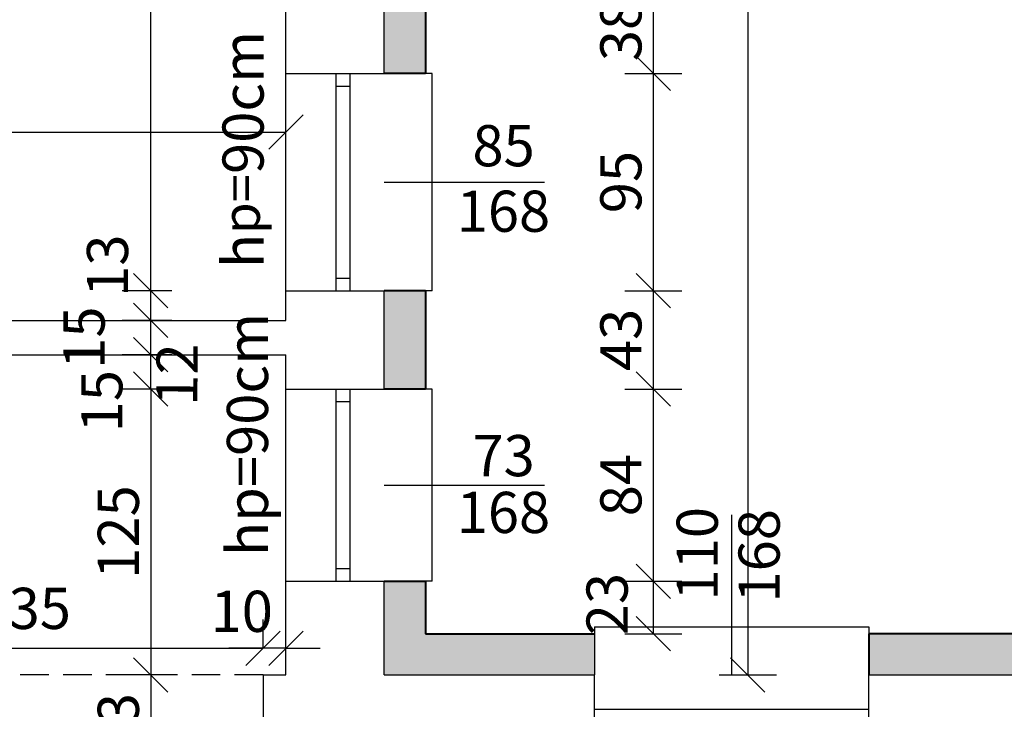
# Model space of a CAD drawing. Units: centimetres. Extents: x 28752 to 101715, y -11368 to -899.
# Drawn here: x 35552 to 35983, y -2822 to -2520 of the extents above; entities that cross this region are included whole.
import ezdxf

# ---------------------------------------------------------------- set-up
doc = ezdxf.new("R2010")
doc.units = ezdxf.units.CM
doc.linetypes.add('DASHED', pattern=[0.75, 0.5, -0.25])
doc.layers.add('_k_kreskowanie', color=7, linetype='Continuous', lineweight=9)
doc.layers.add('_k_ocieplenie', color=7, linetype='Continuous', lineweight=40)
for name, color, linetype in [('I_okna', 1, 'Continuous'), ('I_opisy', 7, 'Continuous'), ('I_podciąg', 1, 'DASHED'), ('I_wymiary', 7, 'Continuous'), ('I_ściana', 3, 'Continuous')]:
    doc.layers.add(name, color=color, linetype=linetype)
doc.styles.add('arial narrow', font='ARIALN.TTF')
doc.styles.get("Standard").update_dxf_attribs({"font": 'ARIALN.TTF'})
doc.dimstyles.new('SKALA10_MM', dxfattribs={"dimscale": 10, "dimtxt": 1.8, "dimasz": 1.5, "dimexe": 1.25, "dimexo": 5, "dimgap": 0.5, "dimtad": 1, "dimdec": 0, "dimdsep": 46, "dimtxsty": 'Standard', "dimblk": 'OBLIQUE', "dimcen": 2, "dimclrd": 256, "dimclre": 256, "dimclrt": 256, "dimadec": 0, "dimazin": 0, "dimtfac": 1, "dimtdec": 0, "dimtmove": 2, "dimatfit": 3, "dimldrblk": 'OBLIQUE', "dimfxl": 1.25, "dimfxlon": 1, "dimtolj": 1, "dimtzin": 0, "dimarcsym": 0})

# ---------------------------------------------------------------- blocks, each defined once
blk = doc.blocks.new('_Oblique')
at = {"color": 0, "linetype": 'ByBlock', "lineweight": -2}
blk.add_line((-0.5, -0.5), (0.5, 0.5), dxfattribs=at)
blk = doc.blocks.new('*D43')
at = {"layer": 'Defpoints', "color": 0, "transparency": 16777216}
for p in [(35609.45, -2666.5), (35668.6, -2666.5), (35668.6, -2681.5)]:
    blk.add_point(p, dxfattribs=at)
at = {"layer": 'I_wymiary', "lineweight": -2, "transparency": 16777216}
for p, q in [((35618.6, -2666.5), (35596.95, -2666.5)), ((35609.45, -2681.5), (35609.45, -2666.5)), ((35618.6, -2681.5), (35596.95, -2681.5))]:
    blk.add_line(p, q, dxfattribs=at)
at = {"layer": 'I_wymiary', "lineweight": -2, "transparency": 16777216, "xscale": 15, "yscale": 15, "zscale": 15}
for p, rotation in [((35609.45, -2666.5), 90), ((35609.45, -2681.5), 270)]:
    blk.add_blockref('_Oblique', p, dxfattribs=dict(at, rotation=rotation))
at = {"layer": 'I_wymiary', "transparency": 16777216, "insert": (35588.02, -2686.8), "char_height": 18, "attachment_point": 5, "rotation": 90}
blk.add_mtext('\\A1;15', dxfattribs=at)
blk = doc.blocks.new('*D44')
at = {"layer": 'Defpoints', "color": 0, "transparency": 16777216}
for p in [(35609.45, -2651.5), (35668.6, -2651.5), (35668.6, -2666.5)]:
    blk.add_point(p, dxfattribs=at)
at = {"layer": 'I_wymiary', "lineweight": -2, "transparency": 16777216}
for p, q in [((35618.6, -2651.5), (35596.95, -2651.5)), ((35609.45, -2666.5), (35609.45, -2651.5)), ((35618.6, -2666.5), (35596.95, -2666.5))]:
    blk.add_line(p, q, dxfattribs=at)
at = {"layer": 'I_wymiary', "lineweight": -2, "transparency": 16777216, "xscale": 15, "yscale": 15, "zscale": 15}
for p, rotation in [((35609.45, -2651.5), 90), ((35609.45, -2666.5), 270)]:
    blk.add_blockref('_Oblique', p, dxfattribs=dict(at, rotation=rotation))
at = {"layer": 'I_wymiary', "transparency": 16777216, "insert": (35580.26, -2659), "char_height": 18, "attachment_point": 5, "rotation": 90}
blk.add_mtext('\\A1;15', dxfattribs=at)
blk = doc.blocks.new('*D45')
at = {"layer": 'Defpoints', "color": 0, "transparency": 16777216}
for p in [(35609.45, -2638.5), (35668.6, -2638.5), (35668.6, -2651.5)]:
    blk.add_point(p, dxfattribs=at)
at = {"layer": 'I_wymiary', "lineweight": -2, "transparency": 16777216}
for p, q in [((35618.6, -2638.5), (35596.95, -2638.5)), ((35609.45, -2651.5), (35609.45, -2638.5)), ((35618.6, -2651.5), (35596.95, -2651.5))]:
    blk.add_line(p, q, dxfattribs=at)
at = {"layer": 'I_wymiary', "lineweight": -2, "transparency": 16777216, "xscale": 15, "yscale": 15, "zscale": 15}
for p, rotation in [((35609.45, -2638.5), 90), ((35609.45, -2651.5), 270)]:
    blk.add_blockref('_Oblique', p, dxfattribs=dict(at, rotation=rotation))
at = {"layer": 'I_wymiary', "transparency": 16777216, "insert": (35590.52, -2627.56), "char_height": 18, "attachment_point": 5, "rotation": 90}
blk.add_mtext('\\A1;13', dxfattribs=at)
blk = doc.blocks.new('*D96')
at = {"layer": 'Defpoints', "color": 0, "transparency": 16777216}
for p in [(35658.6, -2794.8), (35658.6, -2806.5), (35668.6, -2806.5)]:
    blk.add_point(p, dxfattribs=at)
at = {"layer": 'I_wymiary', "lineweight": -2, "transparency": 16777216}
for p, q in [((35658.6, -2794.8), (35658.6, -2782.3)), ((35668.6, -2794.8), (35668.6, -2782.3)), ((35658.6, -2794.8), (35643.6, -2794.8)), ((35668.6, -2794.8), (35658.6, -2794.8)), ((35668.6, -2794.8), (35683.6, -2794.8))]:
    blk.add_line(p, q, dxfattribs=at)
at = {"layer": 'I_wymiary', "lineweight": -2, "transparency": 16777216, "xscale": 15, "yscale": 15, "zscale": 15}
blk.add_blockref('_Oblique', (35658.6, -2794.8), dxfattribs=at)
at = {"layer": 'I_wymiary', "lineweight": -2, "transparency": 16777216, "xscale": 15, "yscale": 15, "zscale": 15, "rotation": 180}
blk.add_blockref('_Oblique', (35668.6, -2794.8), dxfattribs=at)
at = {"layer": 'I_wymiary', "transparency": 16777216, "insert": (35649.25, -2778.67), "char_height": 18, "attachment_point": 5}
blk.add_mtext('\\A1;10', dxfattribs=at)
blk = doc.blocks.new('*D253')
at = {"layer": 'Defpoints', "color": 0, "transparency": 16777216}
for p in [(35732.6, -2505.5), (35711.6, -2543.5), (35829.27, -2543.5)]:
    blk.add_point(p, dxfattribs=at)
at = {"layer": 'I_wymiary', "lineweight": -2, "transparency": 16777216}
for p, q in [((35816.77, -2505.5), (35841.77, -2505.5)), ((35829.27, -2505.5), (35829.27, -2543.5)), ((35816.77, -2543.5), (35841.77, -2543.5))]:
    blk.add_line(p, q, dxfattribs=at)
at = {"layer": 'I_wymiary', "lineweight": -2, "transparency": 16777216, "xscale": 15, "yscale": 15, "zscale": 15}
for p, rotation in [((35829.27, -2505.5), 90), ((35829.27, -2543.5), 270)]:
    blk.add_blockref('_Oblique', p, dxfattribs=dict(at, rotation=rotation))
at = {"layer": 'I_wymiary', "transparency": 16777216, "insert": (35815.08, -2524.5), "char_height": 18, "attachment_point": 5, "rotation": 90}
blk.add_mtext('\\A1;38', dxfattribs=at)
blk = doc.blocks.new('*D254')
at = {"layer": 'Defpoints', "color": 0, "transparency": 16777216}
for p in [(35732.6, -2543.5), (35732.6, -2638.5), (35829.27, -2638.5)]:
    blk.add_point(p, dxfattribs=at)
at = {"layer": 'I_wymiary', "lineweight": -2, "transparency": 16777216}
for p, q in [((35816.77, -2543.5), (35841.77, -2543.5)), ((35829.27, -2543.5), (35829.27, -2638.5)), ((35816.77, -2638.5), (35841.77, -2638.5))]:
    blk.add_line(p, q, dxfattribs=at)
at = {"layer": 'I_wymiary', "lineweight": -2, "transparency": 16777216, "xscale": 15, "yscale": 15, "zscale": 15}
for p, rotation in [((35829.27, -2543.5), 90), ((35829.27, -2638.5), 270)]:
    blk.add_blockref('_Oblique', p, dxfattribs=dict(at, rotation=rotation))
at = {"layer": 'I_wymiary', "transparency": 16777216, "insert": (35815.08, -2591), "char_height": 18, "attachment_point": 5, "rotation": 90}
blk.add_mtext('\\A1;95', dxfattribs=at)
blk = doc.blocks.new('*D255')
at = {"layer": 'Defpoints', "color": 0, "transparency": 16777216}
for p in [(35732.6, -2638.5), (35732.6, -2681.5), (35829.27, -2681.5)]:
    blk.add_point(p, dxfattribs=at)
at = {"layer": 'I_wymiary', "lineweight": -2, "transparency": 16777216}
for p, q in [((35816.77, -2638.5), (35841.77, -2638.5)), ((35829.27, -2638.5), (35829.27, -2681.5)), ((35816.77, -2681.5), (35841.77, -2681.5))]:
    blk.add_line(p, q, dxfattribs=at)
at = {"layer": 'I_wymiary', "lineweight": -2, "transparency": 16777216, "xscale": 15, "yscale": 15, "zscale": 15}
for p, rotation in [((35829.27, -2638.5), 90), ((35829.27, -2681.5), 270)]:
    blk.add_blockref('_Oblique', p, dxfattribs=dict(at, rotation=rotation))
at = {"layer": 'I_wymiary', "transparency": 16777216, "insert": (35815.08, -2660), "char_height": 18, "attachment_point": 5, "rotation": 90}
blk.add_mtext('\\A1;43', dxfattribs=at)
blk = doc.blocks.new('*D256')
at = {"layer": 'Defpoints', "color": 0, "transparency": 16777216}
for p in [(35732.6, -2681.5), (35732.6, -2765.5), (35829.27, -2765.5)]:
    blk.add_point(p, dxfattribs=at)
at = {"layer": 'I_wymiary', "lineweight": -2, "transparency": 16777216}
for p, q in [((35816.77, -2681.5), (35841.77, -2681.5)), ((35829.27, -2681.5), (35829.27, -2765.5)), ((35816.77, -2765.5), (35841.77, -2765.5))]:
    blk.add_line(p, q, dxfattribs=at)
at = {"layer": 'I_wymiary', "lineweight": -2, "transparency": 16777216, "xscale": 15, "yscale": 15, "zscale": 15}
for p, rotation in [((35829.27, -2681.5), 90), ((35829.27, -2765.5), 270)]:
    blk.add_blockref('_Oblique', p, dxfattribs=dict(at, rotation=rotation))
at = {"layer": 'I_wymiary', "transparency": 16777216, "insert": (35815.08, -2723.5), "char_height": 18, "attachment_point": 5, "rotation": 90}
blk.add_mtext('\\A1;84', dxfattribs=at)
blk = doc.blocks.new('*D257')
at = {"layer": 'Defpoints', "color": 0, "transparency": 16777216}
for p in [(35732.6, -2765.5), (35729.6, -2788.5), (35829.27, -2788.5)]:
    blk.add_point(p, dxfattribs=at)
at = {"layer": 'I_wymiary', "lineweight": -2, "transparency": 16777216}
for p, q in [((35816.77, -2765.5), (35841.77, -2765.5)), ((35829.27, -2765.5), (35829.27, -2788.5)), ((35816.77, -2788.5), (35841.77, -2788.5))]:
    blk.add_line(p, q, dxfattribs=at)
at = {"layer": 'I_wymiary', "lineweight": -2, "transparency": 16777216, "xscale": 15, "yscale": 15, "zscale": 15}
for p, rotation in [((35829.27, -2765.5), 90), ((35829.27, -2788.5), 270)]:
    blk.add_blockref('_Oblique', p, dxfattribs=dict(at, rotation=rotation))
at = {"layer": 'I_wymiary', "transparency": 16777216, "insert": (35809.05, -2775.5), "char_height": 18, "attachment_point": 5, "rotation": 90}
blk.add_mtext('\\A1;23', dxfattribs=at)
blk = doc.blocks.new('*D258')
at = {"layer": 'Defpoints', "color": 0, "transparency": 16777216}
for p in [(35729.6, -1989.5), (35732.6, -2806.5), (35870.58, -2806.5)]:
    blk.add_point(p, dxfattribs=at)
at = {"layer": 'I_wymiary', "lineweight": -2, "transparency": 16777216}
for p, q in [((35858.08, -1989.5), (35883.08, -1989.5)), ((35870.58, -1989.5), (35870.58, -2806.5)), ((35858.08, -2806.5), (35883.08, -2806.5))]:
    blk.add_line(p, q, dxfattribs=at)
at = {"layer": 'I_wymiary', "lineweight": -2, "transparency": 16777216, "xscale": 15, "yscale": 15, "zscale": 15}
for p, rotation in [((35870.58, -1989.5), 90), ((35870.58, -2806.5), 270)]:
    blk.add_blockref('_Oblique', p, dxfattribs=dict(at, rotation=rotation))
at = {"layer": 'I_wymiary', "transparency": 16777216, "insert": (35856.39, -2398), "char_height": 18, "attachment_point": 5, "rotation": 90}
blk.add_mtext('\\A1;817', dxfattribs=at)
blk = doc.blocks.new('*D260')
at = {"layer": 'Defpoints', "color": 0, "transparency": 16777216}
for p in [(35803.6, -1942.38), (35729.6, -1989.5), (35803.6, -2785.5)]:
    blk.add_point(p, dxfattribs=at)
at = {"layer": 'I_wymiary', "lineweight": -2, "transparency": 16777216}
for p, q in [((35729.6, -1942.38), (35729.6, -1929.88)), ((35803.6, -1954.88), (35803.6, -1929.88)), ((35729.6, -1942.38), (35803.6, -1942.38))]:
    blk.add_line(p, q, dxfattribs=at)
at = {"layer": 'I_wymiary', "lineweight": -2, "transparency": 16777216, "xscale": 15, "yscale": 15, "zscale": 15, "rotation": 180}
blk.add_blockref('_Oblique', (35729.6, -1942.38), dxfattribs=at)
at = {"layer": 'I_wymiary', "lineweight": -2, "transparency": 16777216, "xscale": 15, "yscale": 15, "zscale": 15}
blk.add_blockref('_Oblique', (35803.6, -1942.38), dxfattribs=at)
at = {"layer": 'I_wymiary', "transparency": 16777216, "insert": (35766.6, -1928.38), "char_height": 18, "attachment_point": 5}
blk.add_mtext('\\A1;74', dxfattribs=at)
blk = doc.blocks.new('*D261')
at = {"layer": 'Defpoints', "color": 0, "transparency": 16777216}
for p in [(35923.6, -1942.38), (35803.6, -2785.5), (35923.6, -2785.5)]:
    blk.add_point(p, dxfattribs=at)
at = {"layer": 'I_wymiary', "lineweight": -2, "transparency": 16777216}
for p, q in [((35803.6, -1954.88), (35803.6, -1929.88)), ((35923.6, -1954.88), (35923.6, -1929.88)), ((35803.6, -1942.38), (35923.6, -1942.38))]:
    blk.add_line(p, q, dxfattribs=at)
at = {"layer": 'I_wymiary', "lineweight": -2, "transparency": 16777216, "xscale": 15, "yscale": 15, "zscale": 15, "rotation": 180}
blk.add_blockref('_Oblique', (35803.6, -1942.38), dxfattribs=at)
at = {"layer": 'I_wymiary', "lineweight": -2, "transparency": 16777216, "xscale": 15, "yscale": 15, "zscale": 15}
blk.add_blockref('_Oblique', (35923.6, -1942.38), dxfattribs=at)
at = {"layer": 'I_wymiary', "transparency": 16777216, "insert": (35863.6, -1928.19), "char_height": 18, "attachment_point": 5}
blk.add_mtext('\\A1;120', dxfattribs=at)
blk = doc.blocks.new('*D262')
at = {"layer": 'Defpoints', "color": 0, "transparency": 16777216}
for p in [(35998.6, -1942.38), (35923.6, -2785.5), (35998.6, -2806.5)]:
    blk.add_point(p, dxfattribs=at)
at = {"layer": 'I_wymiary', "lineweight": -2, "transparency": 16777216}
for p, q in [((35923.6, -1954.88), (35923.6, -1929.88)), ((35998.6, -1954.88), (35998.6, -1929.88)), ((35923.6, -1942.38), (35998.6, -1942.38))]:
    blk.add_line(p, q, dxfattribs=at)
at = {"layer": 'I_wymiary', "lineweight": -2, "transparency": 16777216, "xscale": 15, "yscale": 15, "zscale": 15, "rotation": 180}
blk.add_blockref('_Oblique', (35923.6, -1942.38), dxfattribs=at)
at = {"layer": 'I_wymiary', "lineweight": -2, "transparency": 16777216, "xscale": 15, "yscale": 15, "zscale": 15}
blk.add_blockref('_Oblique', (35998.6, -1942.38), dxfattribs=at)
at = {"layer": 'I_wymiary', "transparency": 16777216, "insert": (35961.1, -1928.23), "char_height": 18, "attachment_point": 5}
blk.add_mtext('\\A1;75', dxfattribs=at)
blk = doc.blocks.new('*D349')
at = {"layer": 'Defpoints', "color": 0, "transparency": 16777216}
for p in [(37665.6, -1837.39), (34740.6, -1989.5), (37665.6, -2788.5)]:
    blk.add_point(p, dxfattribs=at)
at = {"layer": 'I_wymiary', "lineweight": -2, "transparency": 16777216}
for p, q in [((34740.6, -1849.89), (34740.6, -1824.89)), ((37665.6, -1849.89), (37665.6, -1824.89)), ((34740.6, -1837.39), (37665.6, -1837.39))]:
    blk.add_line(p, q, dxfattribs=at)
at = {"layer": 'I_wymiary', "lineweight": -2, "transparency": 16777216, "xscale": 15, "yscale": 15, "zscale": 15, "rotation": 180}
blk.add_blockref('_Oblique', (34740.6, -1837.39), dxfattribs=at)
at = {"layer": 'I_wymiary', "lineweight": -2, "transparency": 16777216, "xscale": 15, "yscale": 15, "zscale": 15}
blk.add_blockref('_Oblique', (37665.6, -1837.39), dxfattribs=at)
at = {"layer": 'I_wymiary', "transparency": 16777216, "insert": (36203.1, -1823.2), "char_height": 18, "attachment_point": 5}
blk.add_mtext('\\A1;2925', dxfattribs=at)
blk = doc.blocks.new('*D436')
at = {"layer": 'Defpoints', "color": 0, "transparency": 16777216}
for p in [(34408.58, -1989.5), (34740.6, -1989.5), (35670.6, -3948.5)]:
    blk.add_point(p, dxfattribs=at)
at = {"layer": 'I_wymiary', "lineweight": -2, "transparency": 16777216}
for p, q in [((34421.08, -1989.5), (34396.08, -1989.5)), ((34408.58, -3948.5), (34408.58, -1989.5)), ((34421.08, -3948.5), (34396.08, -3948.5))]:
    blk.add_line(p, q, dxfattribs=at)
at = {"layer": 'I_wymiary', "lineweight": -2, "transparency": 16777216, "xscale": 15, "yscale": 15, "zscale": 15}
for p, rotation in [((34408.58, -1989.5), 90), ((34408.58, -3948.5), 270)]:
    blk.add_blockref('_Oblique', p, dxfattribs=dict(at, rotation=rotation))
at = {"layer": 'I_wymiary', "transparency": 16777216, "insert": (34394.39, -2969), "char_height": 18, "attachment_point": 5, "rotation": 90}
blk.add_mtext('\\A1;1959', dxfattribs=at)
blk = doc.blocks.new('*D525')
at = {"lineweight": -2, "transparency": 16777216}
for p, q in [((35523.6, -2794.8), (35523.6, -2782.3)), ((35658.6, -2794.8), (35658.6, -2782.3)), ((35523.6, -2794.8), (35658.6, -2794.8))]:
    blk.add_line(p, q, dxfattribs=at)
at = {"layer": 'Defpoints', "color": 0, "transparency": 16777216}
for p in [(35658.6, -2794.8), (35523.6, -2806.5), (35658.6, -2806.5)]:
    blk.add_point(p, dxfattribs=at)
at = {"lineweight": -2, "transparency": 16777216, "xscale": 15, "yscale": 15, "zscale": 15, "rotation": 180}
blk.add_blockref('_Oblique', (35523.6, -2794.8), dxfattribs=at)
at = {"lineweight": -2, "transparency": 16777216, "xscale": 15, "yscale": 15, "zscale": 15}
blk.add_blockref('_Oblique', (35658.6, -2794.8), dxfattribs=at)
at = {"transparency": 16777216, "insert": (35554.09, -2777.38), "char_height": 18, "attachment_point": 5}
blk.add_mtext('\\A1;135', dxfattribs=at)
blk = doc.blocks.new('*D527')
at = {"layer": 'Defpoints', "color": 0, "transparency": 16777216}
for p in [(35668.6, -2569.15), (35668.6, -2638.5), (35373.6, -2651.5)]:
    blk.add_point(p, dxfattribs=at)
at = {"layer": 'I_wymiary', "lineweight": -2, "transparency": 16777216}
for p, q in [((35373.6, -2581.65), (35373.6, -2556.65)), ((35668.6, -2581.65), (35668.6, -2556.65)), ((35373.6, -2569.15), (35668.6, -2569.15))]:
    blk.add_line(p, q, dxfattribs=at)
at = {"layer": 'I_wymiary', "lineweight": -2, "transparency": 16777216, "xscale": 15, "yscale": 15, "zscale": 15, "rotation": 180}
blk.add_blockref('_Oblique', (35373.6, -2569.15), dxfattribs=at)
at = {"layer": 'I_wymiary', "lineweight": -2, "transparency": 16777216, "xscale": 15, "yscale": 15, "zscale": 15}
blk.add_blockref('_Oblique', (35668.6, -2569.15), dxfattribs=at)
at = {"layer": 'I_wymiary', "transparency": 16777216, "insert": (35521.1, -2554.96), "char_height": 18, "attachment_point": 5}
blk.add_mtext('\\A1;295', dxfattribs=at)
blk = doc.blocks.new('*D528')
at = {"layer": 'Defpoints', "color": 0, "transparency": 16777216}
for p in [(35609.45, -2050.5), (35668.6, -2050.5), (35668.6, -2638.5)]:
    blk.add_point(p, dxfattribs=at)
at = {"layer": 'I_wymiary', "lineweight": -2, "transparency": 16777216}
for p, q in [((35618.6, -2050.5), (35596.95, -2050.5)), ((35609.45, -2638.5), (35609.45, -2050.5)), ((35618.6, -2638.5), (35596.95, -2638.5))]:
    blk.add_line(p, q, dxfattribs=at)
at = {"layer": 'I_wymiary', "lineweight": -2, "transparency": 16777216, "xscale": 15, "yscale": 15, "zscale": 15}
for p, rotation in [((35609.45, -2050.5), 90), ((35609.45, -2638.5), 270)]:
    blk.add_blockref('_Oblique', p, dxfattribs=dict(at, rotation=rotation))
at = {"layer": 'I_wymiary', "transparency": 16777216, "insert": (35595.26, -2344.5), "char_height": 18, "attachment_point": 5, "rotation": 90}
blk.add_mtext('\\A1;588', dxfattribs=at)
blk = doc.blocks.new('*D529')
at = {"layer": 'Defpoints', "color": 0, "transparency": 16777216}
for p in [(35668.6, -2681.5), (35609.45, -2806.5), (35668.6, -2806.5)]:
    blk.add_point(p, dxfattribs=at)
at = {"layer": 'I_wymiary', "lineweight": -2, "transparency": 16777216}
for p, q in [((35618.6, -2681.5), (35596.95, -2681.5)), ((35609.45, -2681.5), (35609.45, -2806.5)), ((35618.6, -2806.5), (35596.95, -2806.5))]:
    blk.add_line(p, q, dxfattribs=at)
at = {"layer": 'I_wymiary', "lineweight": -2, "transparency": 16777216, "xscale": 15, "yscale": 15, "zscale": 15}
for p, rotation in [((35609.45, -2681.5), 90), ((35609.45, -2806.5), 270)]:
    blk.add_blockref('_Oblique', p, dxfattribs=dict(at, rotation=rotation))
at = {"layer": 'I_wymiary', "transparency": 16777216, "insert": (35595.26, -2744), "char_height": 18, "attachment_point": 5, "rotation": 90}
blk.add_mtext('\\A1;125', dxfattribs=at)
blk = doc.blocks.new('*D530')
at = {"layer": 'Defpoints', "color": 0, "transparency": 16777216}
for p in [(35668.6, -2806.5), (35609.45, -2849.5), (35658.6, -2849.5)]:
    blk.add_point(p, dxfattribs=at)
at = {"layer": 'I_wymiary', "lineweight": -2, "transparency": 16777216}
for p, q in [((35618.6, -2806.5), (35596.95, -2806.5)), ((35609.45, -2806.5), (35609.45, -2849.5)), ((35609.45, -2849.5), (35596.95, -2849.5))]:
    blk.add_line(p, q, dxfattribs=at)
at = {"layer": 'I_wymiary', "lineweight": -2, "transparency": 16777216, "xscale": 15, "yscale": 15, "zscale": 15}
for p, rotation in [((35609.45, -2806.5), 90), ((35609.45, -2849.5), 270)]:
    blk.add_blockref('_Oblique', p, dxfattribs=dict(at, rotation=rotation))
at = {"layer": 'I_wymiary', "transparency": 16777216, "insert": (35595.26, -2828), "char_height": 18, "attachment_point": 5, "rotation": 90}
blk.add_mtext('\\A1;43', dxfattribs=at)

msp = doc.modelspace()

# ---------------------------------------------------------------- hatches: boundary and pattern name
at = {"layer": '_k_kreskowanie'}
h = msp.add_hatch(dxfattribs=at)
h.set_pattern_fill('HONEY', color=256, scale=1.5)
h.paths.add_polyline_path([(37611.6, -3227.84), (37599.6, -3227.84), (37599.6, -3358.5), (37611.6, -3358.5)])
h.paths.add_polyline_path([(37611.6, -2857.5), (37599.6, -2857.5), (37599.6, -3227.84), (37611.6, -3227.84)])
h.paths.add_polyline_path([(37611.6, -3800.27), (37599.6, -3800.27), (37599.6, -3879.5), (37611.6, -3879.5)])
h.paths.add_polyline_path([(37611.6, -3394.27), (37599.6, -3394.27), (37599.6, -3800.27), (37611.6, -3800.27)])
h.paths.add_polyline_path([(37016.6, -2763.5), (37006.6, -2763.5), (37006.6, -2806.5), (37016.6, -2806.5)])
h.paths.add_polyline_path([(37024.6, -2420.5), (36582.83, -2420.5), (36582.83, -2438.5), (37006.6, -2438.5), (37006.6, -2628.5), (37024.6, -2628.5)])
h.paths.add_polyline_path([(36582.83, -2420.5), (36333.6, -2420.5), (36333.6, -2598.47), (36351.6, -2598.47), (36351.6, -2438.5), (36582.83, -2438.5)])
h.paths.add_polyline_path([(36351.6, -2598.47), (36333.6, -2598.47), (36333.6, -2631.52), (36351.6, -2648)])
h.paths.add_polyline_path([(36351.6, -2648), (36333.6, -2631.52), (36333.6, -2685.98), (36351.6, -2685.98)])
h.paths.add_polyline_path([(36351.6, -2775.98), (36337.6, -2775.98), (36337.6, -2806.5), (36351.6, -2806.5)])
h.paths.add_polyline_path([(36215.6, -2788.5), (36118.6, -2788.5), (36118.6, -2806.5), (36215.6, -2806.5)])
h.paths.add_polyline_path([(35998.6, -2788.5), (35923.6, -2788.5), (35923.6, -2806.5), (35998.6, -2806.5)])
h.paths.add_polyline_path([(35803.6, -2788.5), (35729.6, -2788.5), (35729.6, -2765.5), (35711.6, -2765.5), (35711.6, -2806.5), (35803.6, -2806.5)])
h.paths.add_polyline_path([(35729.6, -2638.5), (35711.6, -2638.5), (35711.6, -2681.5), (35729.6, -2681.5)])
h.paths.add_polyline_path([(35729.6, -2505.5), (35711.6, -2505.5), (35711.6, -2543.5), (35729.6, -2543.5)])
h.paths.add_polyline_path([(35729.6, -2364.5), (35711.6, -2364.5), (35711.6, -2410.5), (35729.6, -2410.5)])
h.paths.add_polyline_path([(35729.6, -2223.5), (35711.6, -2223.5), (35711.6, -2269.5), (35729.6, -2269.5)])
h.paths.add_polyline_path([(35499.24, -1989.5), (34740.6, -1989.5), (34740.6, -2149.5), (34758.6, -2149.5), (34758.6, -2007.5), (35499.24, -2007.5)])
h.paths.add_polyline_path([(35729.6, -1989.5), (35499.24, -1989.5), (35499.24, -2007.5), (35711.6, -2007.5), (35711.6, -2128.5), (35729.6, -2128.5)])
h.paths.add_polyline_path([(34758.6, -2244.5), (34740.6, -2244.5), (34740.6, -2281.5), (34758.6, -2281.5)])
h.paths.add_polyline_path([(34758.6, -2376.5), (34740.6, -2376.5), (34740.6, -2420.5), (34758.6, -2420.5)])
h.paths.add_polyline_path([(34758.6, -2515.5), (34740.6, -2515.5), (34740.6, -2554.5), (34758.6, -2554.5)])
h.paths.add_polyline_path([(34758.6, -2649.5), (34740.6, -2649.5), (34740.6, -2942.5), (34758.6, -2942.5)])
h.paths.add_polyline_path([(34758.6, -3119.5), (34740.6, -3119.5), (34740.6, -3216.5), (34758.6, -3216.5)])
h.paths.add_polyline_path([(34758.6, -3393.5), (34740.6, -3393.5), (34740.6, -3491.5), (34758.6, -3491.5)])
h.paths.add_polyline_path([(37397.6, -2788.5), (37327.6, -2788.5), (37327.6, -2806.5), (37397.6, -2806.5)])
h.paths.add_polyline_path([(37206.6, -2788.5), (37137.6, -2788.5), (37137.6, -2806.5), (37206.6, -2806.5)])
h.paths.add_polyline_path([(37399.6, -3930.5), (37321.6, -3930.5), (37321.6, -3948.5), (37399.6, -3948.5)])
h.paths.add_polyline_path([(37203.6, -3930.5), (37127.6, -3930.5), (37127.6, -3948.5), (37203.6, -3948.5)])
h.paths.add_polyline_path([(37009.6, -3930.5), (36939.6, -3930.5), (36939.6, -3948.5), (37009.6, -3948.5)])
h.paths.add_polyline_path([(36821.6, -3930.5), (36680.6, -3930.5), (36680.6, -3948.5), (36821.6, -3948.5)])
h.paths.add_polyline_path([(36516.6, -3930.5), (36442.6, -3930.5), (36382.47, -3930.5), (36382.47, -3948.5), (36516.6, -3948.5)])
h.paths.add_polyline_path([(36266.47, -3930.5), (36196.47, -3930.5), (36196.47, -3948.5), (36266.47, -3948.5)])
h.paths.add_polyline_path([(36080.47, -3930.5), (35927.47, -3930.5), (35927.47, -3948.5), (36080.47, -3948.5)])
h.paths.add_polyline_path([(35811.47, -3930.5), (35688.6, -3930.5), (35688.6, -3807.5), (35663.6, -3807.5), (35663.6, -3766.5), (35688.6, -3766.5), (35688.6, -3691.5), (35651.6, -3691.5), (35651.6, -3709.5), (35659.6, -3709.5), (35659.6, -3825.5), (35670.6, -3825.5), (35670.6, -3948.5), (35811.47, -3948.5)])
h.paths.add_polyline_path([(35453.48, -3709.5), (35476.6, -3709.5), (35476.6, -3691.5), (35435.48, -3691.5), (35435.48, -3766.5), (35447.48, -3766.5), (35447.48, -3807.5), (35435.48, -3807.5), (34758.6, -3807.5), (34758.6, -3668.5), (34740.6, -3668.5), (34740.6, -3825.5), (35453.48, -3825.5)])
h.paths.add_polyline_path([(37665.6, -3948.5), (37665.6, -3930.5), (37517.6, -3930.5), (37517.6, -3948.5)])
h.paths.add_polyline_path([(37665.6, -2806.5), (37665.6, -2788.5), (37518.6, -2788.5), (37518.6, -2806.5)])

# ---------------------------------------------------------------- linework, layer by layer
at = {"layer": '_k_ocieplenie'}
for p, q in [((35729.6, -2505.5), (35729.6, -2543.5)), ((35729.6, -2543.5), (35711.6, -2543.5)), ((35729.6, -2638.5), (35711.6, -2638.5)), ((35729.6, -2638.5), (35729.6, -2681.5)), ((35729.6, -2681.5), (35711.6, -2681.5)), ((35711.6, -2765.5), (35729.6, -2765.5)), ((35729.6, -2765.5), (35729.6, -2788.5)), ((35729.6, -2788.5), (35803.6, -2788.5)), ((35998.6, -2788.5), (35923.6, -2788.5)), ((35923.6, -2788.5), (35923.6, -2806.5))]:
    msp.add_line(p, q, dxfattribs=at)
at = {"layer": 'I_okna'}
for p, q in [((35668.6, -2638.5), (35668.6, -2543.5)), ((35690.6, -2638.5), (35690.6, -2543.5)), ((35696.6, -2638.5), (35696.6, -2543.5)), ((35732.6, -2543.5), (35711.6, -2543.5)), ((35732.6, -2638.5), (35732.6, -2543.5)), ((35690.6, -2549), (35696.6, -2549)), ((35690.6, -2633), (35696.6, -2633)), ((35732.6, -2638.5), (35711.6, -2638.5)), ((35668.6, -2765.5), (35668.6, -2681.5)), ((35690.6, -2765.5), (35690.6, -2681.5)), ((35696.6, -2765.5), (35696.6, -2681.5)), ((35732.6, -2681.5), (35711.6, -2681.5)), ((35732.6, -2765.5), (35732.6, -2681.5)), ((35690.6, -2687), (35696.6, -2687)), ((35690.6, -2760), (35696.6, -2760)), ((35732.6, -2765.5), (35711.6, -2765.5)), ((35803.6, -2785.5), (35923.6, -2785.5)), ((35803.6, -2785.5), (35803.6, -2806.5)), ((35923.6, -2785.5), (35923.6, -2806.5)), ((35803.6, -2821.5), (35923.6, -2821.5))]:
    msp.add_line(p, q, dxfattribs=at)
at = {"layer": 'I_opisy'}
for p, q in [((35711.6, -2591), (35781.6, -2591)), ((35711.6, -2723.5), (35781.6, -2723.5)), ((35863.6, -2806.5), (35863.6, -2736.5))]:
    msp.add_line(p, q, dxfattribs=at)
at = {"layer": 'I_podciąg', "ltscale": 25}
msp.add_line((35658.6, -2806.5), (35523.6, -2806.5), dxfattribs=at)
at = {"layer": 'I_ściana'}
for p, q in [((35668.6, -2543.5), (35668.6, -2505.5)), ((35711.6, -2543.5), (35711.6, -2505.5)), ((35668.6, -2543.5), (35711.6, -2543.5)), ((35668.6, -2651.5), (35668.6, -2638.5)), ((35668.6, -2638.5), (35711.6, -2638.5)), ((35711.6, -2681.5), (35711.6, -2638.5)), ((35373.6, -2651.5), (35668.6, -2651.5)), ((35373.6, -2666.5), (35668.6, -2666.5)), ((35668.6, -2684.5), (35668.6, -2666.5)), ((35668.6, -2681.5), (35711.6, -2681.5)), ((35668.6, -2806.5), (35668.6, -2765.5)), ((35668.6, -2765.5), (35711.6, -2765.5)), ((35711.6, -2806.5), (35711.6, -2765.5)), ((35658.6, -2806.5), (35658.6, -2849.5)), ((35658.6, -2806.5), (35668.6, -2806.5)), ((35711.6, -2806.5), (35803.6, -2806.5)), ((35803.6, -2857.5), (35803.6, -2806.5)), ((35923.6, -2806.5), (35998.6, -2806.5)), ((35923.6, -2857.5), (35923.6, -2806.5))]:
    msp.add_line(p, q, dxfattribs=at)

# ---------------------------------------------------------------- texts
at = {"layer": 'I_opisy', "linetype": 'Continuous', "char_height": 18, "attachment_point": 1, "style": 'arial narrow'}
for s, insert, width, rotation in [('\\pi34.112;12 x 17,5\\P\\pi55.715;25,7', (35606.24, -3302.65), 150.0091, 89.4815), ('\\pi34.191;12 x 18,4 \\P\\pi0;^I23', (35602.55, -3132.49), 150.0091, 89.4815), ('{\\fArial Narrow|b0|i0|c238|p34;h\\H0.90909x;p=\\H1.1x;90cm}', (35640.82, -2628.58), 123.2688, 90), ('{\\fArial Narrow|b0|i0|c238|p34;hp=90cm}', (35642.74, -2754.49), 123.2688, 90), ('{\\fArial Narrow|b0|i0|c238|p34;110}', (35839.47, -2773.93), 903.5112, 90), ('{\\fArial Narrow|b0|i0|c238|p34;168}', (35866.53, -2774.84), 903.5112, 90)]:
    msp.add_mtext(s, dxfattribs=dict(at, insert=insert, width=width, rotation=rotation))
at = {"layer": 'I_opisy', "linetype": 'Continuous', "char_height": 18, "width": 903.5112, "attachment_point": 1, "style": 'arial narrow'}
for s, insert in [('{\\fArial Narrow|b0|i0|c238|p34;85}', (35750.15, -2566.09)), ('{\\fArial Narrow|b0|i0|c238|p34;168}', (35743.27, -2594.74)), ('{\\fArial Narrow|b0|i0|c238|p34;73}', (35750.15, -2701.59)), ('{\\fArial Narrow|b0|i0|c238|p34;168}', (35743.27, -2726.42))]:
    msp.add_mtext(s, dxfattribs=dict(at, insert=insert))

# ---------------------------------------------------------------- dimensions: what is measured, and where the dimension line sits
at = {"color": 4}
dim = msp.add_linear_dim(base=(35658.6, -2794.8), p1=(35523.6, -2806.5), p2=(35658.6, -2806.5), dimstyle='SKALA10_MM', dxfattribs=at)
dim.commit()
dim.dimension.update_dxf_attribs({"geometry": '*D525', "text_midpoint": (35554.09, -2777.38), "dimtype": 160})
at = {"layer": 'I_wymiary', "color": 1}
dim = msp.add_linear_dim(base=(37665.6, -1837.39), p1=(34740.6, -1989.5), p2=(37665.6, -2788.5), dimstyle='SKALA10_MM', dxfattribs=at)
dim.commit()
dim.dimension.update_dxf_attribs({"geometry": '*D349', "text_midpoint": (36203.1, -1823.2)})
at = {"layer": 'I_wymiary'}
for base, p1, p2, picture, middle in [((35923.6, -1942.38), (35803.6, -2785.5), (35923.6, -2785.5), '*D261', (35863.6, -1928.19)), ((35998.6, -1942.38), (35923.6, -2785.5), (35998.6, -2806.5), '*D262', (35961.1, -1928.23)), ((35803.6, -1942.38), (35729.6, -1989.5), (35803.6, -2785.5), '*D260', (35766.6, -1928.38)), ((35668.6, -2569.15), (35373.6, -2651.5), (35668.6, -2638.5), '*D527', (35521.1, -2554.96))]:
    dim = msp.add_linear_dim(base=base, p1=p1, p2=p2, dimstyle='SKALA10_MM', dxfattribs=at)
    dim.commit()
    dim.dimension.update_dxf_attribs({"geometry": picture, "text_midpoint": middle})
for base, p1, p2, picture, middle in [((34408.58, -1989.5), (35670.6, -3948.5), (34740.6, -1989.5), '*D436', (34394.39, -2969)), ((35870.58, -2806.5), (35729.6, -1989.5), (35732.6, -2806.5), '*D258', (35856.39, -2398)), ((35609.45, -2050.5), (35668.6, -2638.5), (35668.6, -2050.5), '*D528', (35595.26, -2344.5)), ((35829.27, -2543.5), (35732.6, -2505.5), (35711.6, -2543.5), '*D253', (35815.08, -2524.5)), ((35829.27, -2638.5), (35732.6, -2543.5), (35732.6, -2638.5), '*D254', (35815.08, -2591)), ((35829.27, -2681.5), (35732.6, -2638.5), (35732.6, -2681.5), '*D255', (35815.08, -2660)), ((35609.45, -2651.5), (35668.6, -2666.5), (35668.6, -2651.5), '*D44', (35580.26, -2659)), ((35609.45, -2806.5), (35668.6, -2681.5), (35668.6, -2806.5), '*D529', (35595.26, -2744)), ((35829.27, -2765.5), (35732.6, -2681.5), (35732.6, -2765.5), '*D256', (35815.08, -2723.5)), ((35609.45, -2849.5), (35668.6, -2806.5), (35658.6, -2849.5), '*D530', (35595.26, -2828))]:
    dim = msp.add_linear_dim(base=base, p1=p1, p2=p2, angle=90, dimstyle='SKALA10_MM', dxfattribs=at)
    dim.commit()
    dim.dimension.update_dxf_attribs({"geometry": picture, "text_midpoint": middle})
for base, p1, p2, picture, middle in [((35609.45, -2638.5), (35668.6, -2651.5), (35668.6, -2638.5), '*D45', (35590.52, -2627.56)), ((35609.45, -2666.5), (35668.6, -2681.5), (35668.6, -2666.5), '*D43', (35588.02, -2686.8)), ((35829.27, -2788.5), (35732.6, -2765.5), (35729.6, -2788.5), '*D257', (35809.05, -2775.5))]:
    dim = msp.add_linear_dim(base=base, p1=p1, p2=p2, angle=90, dimstyle='SKALA10_MM', dxfattribs=at)
    dim.commit()
    dim.dimension.update_dxf_attribs({"geometry": picture, "text_midpoint": middle, "dimtype": 160})
dim = msp.add_linear_dim(base=(35658.6, -2794.8), p1=(35668.6, -2806.5), p2=(35658.6, -2806.5), dimstyle='SKALA10_MM', dxfattribs=at)
dim.commit()
dim.dimension.update_dxf_attribs({"geometry": '*D96', "text_midpoint": (35649.25, -2778.67), "dimtype": 160})

doc.saveas('drawing.dxf')
